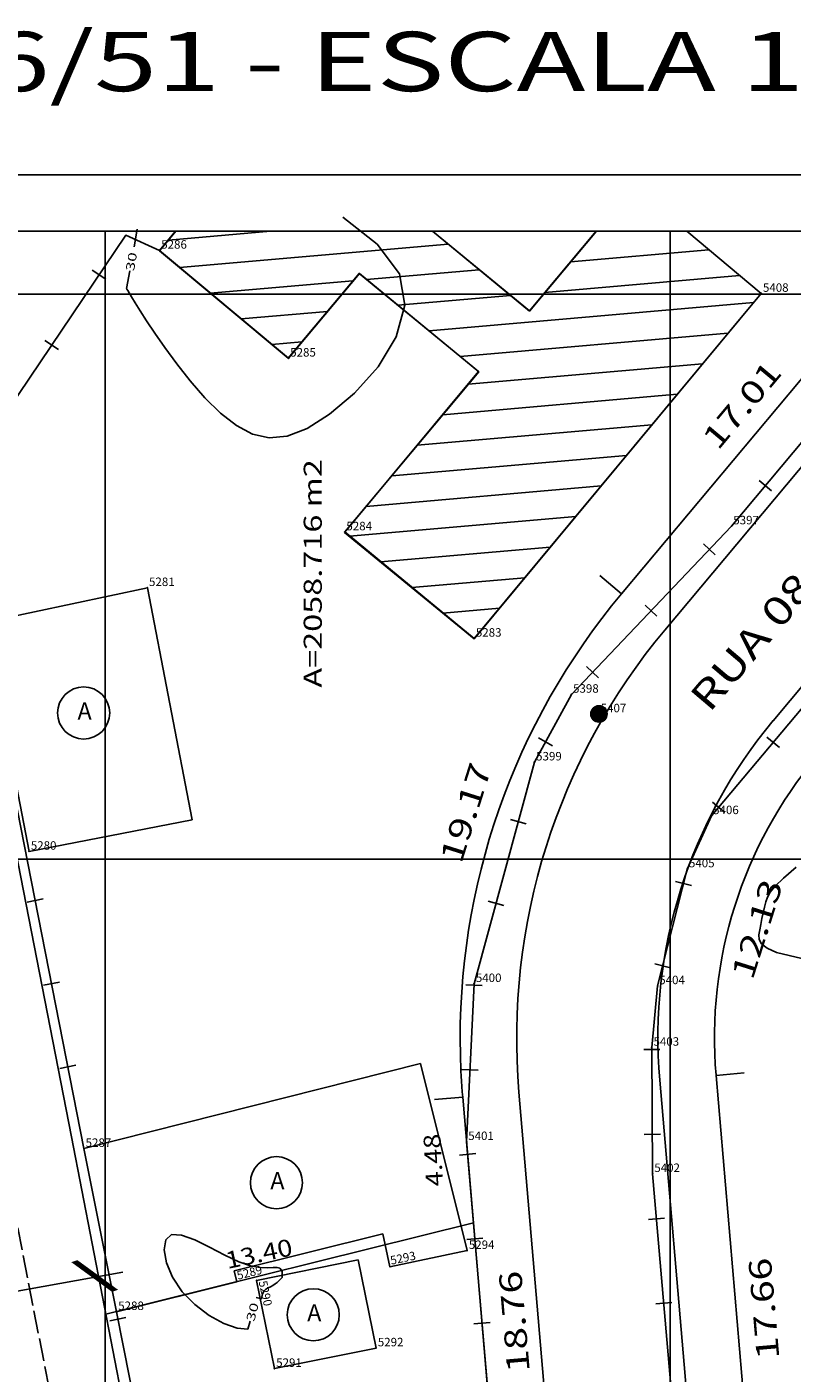
# Model space of a CAD drawing. Extents: x 189957 to 190125, y 1677565 to 1677689.
# Drawn here: x 190037 to 190064, y 1677642 to 1677689 of the extents above; entities that cross this region are included whole.
import ezdxf
from ezdxf.enums import TextEntityAlignment as Align

# ---------------------------------------------------------------- set-up
doc = ezdxf.new("R2010")
doc.units = 0
doc.header["$MEASUREMENT"] = 0
doc.linetypes.add('LIN0', pattern=[0])
doc.linetypes.add('LIN1', pattern=[1, 0.8, -0.2])
doc.layers.get('0').update_dxf_attribs({"linetype": 'LIN0'})
for name, color, linetype in [('_PONTOS3', 7, 'LIN0'), ('BLOCOS', 4, 'LIN0'), ('CERCAS', 2, 'LIN0'), ('CONSTRUCOES', 4, 'LIN0'), ('CONVENCOES', 7, 'LIN0'), ('CURVAS', 7, 'LIN0'), ('FOLHAS', 8, 'LIN0'), ('LOTES', 7, 'LIN0'), ('MEDIDAS', 7, 'LIN0'), ('MEIOFIO-EXIST', 7, 'LIN0'), ('MEIOFIO-PROJETO', 7, 'LIN0'), ('QUADRAS', 7, 'LIN0'), ('SELO', 7, 'LIN0'), ('TEXTOS', 6, 'LIN0')]:
    doc.layers.add(name, color=color, linetype=linetype)
doc.styles.add('ITALICC', font='italicc')
doc.styles.add('ROMANS', font='ROMANS.shx', dxfattribs={"height": 0.4})

# ---------------------------------------------------------------- blocks, each defined once
blk = doc.blocks.new('SIMB5')
at = {"color": 0}
blk.add_point((0, 0), dxfattribs=at)
for tag in ['COTA', 'PONTO', 'DESC']:
    blk.add_attdef(tag, (0, 0), '', height=1)
blk = doc.blocks.new('FOL115', base_point=(189961.8954, 1677567.4314))
at = {"color": 0, "linetype": 'LIN0'}
for p, q in [((190087.6954, 1677682.2314), (189961.8954, 1677682.2314)), ((190040, 1677679), (190040, 1677681)), ((190060, 1677679), (190060, 1677681)), ((190039, 1677680), (190041, 1677680)), ((190059, 1677680), (190061, 1677680)), ((190040, 1677659), (190040, 1677661)), ((190060, 1677659), (190060, 1677661)), ((190039, 1677660), (190041, 1677660)), ((190059, 1677660), (190061, 1677660))]:
    blk.add_line(p, q, dxfattribs=at)
blk = doc.blocks.new('MURO')
at = {"layer": 'CERCAS'}
blk.add_line((0, -0.288), (0, 0.288), dxfattribs=at)
blk = doc.blocks.new('*H2')
at = {"color": 0, "linetype": 'LIN0'}
for p, q in [((182132.852173, 1669279.164825), (182132.750446, 1669278.512781)), ((182132.96202, 1669279.285061), (182132.820239, 1669278.376279)), ((182133.064818, 1669279.360112), (182132.899084, 1669278.297799)), ((182133.161038, 1669279.393005), (182132.977929, 1669278.219318)), ((182133.25447, 1669279.408025), (182133.056774, 1669278.140837)), ((182133.347902, 1669279.423044), (182133.13934, 1669278.086211)), ((182133.441334, 1669279.438064), (182133.226067, 1669278.058253)), ((182133.534766, 1669279.453084), (182133.312794, 1669278.030296)), ((182133.621493, 1669279.425127), (182133.403915, 1669278.030507)), ((182133.70822, 1669279.397169), (182133.495037, 1669278.030717)), ((182133.792376, 1669279.352729), (182133.58873, 1669278.047411)), ((182133.874231, 1669279.293547), (182133.684723, 1669278.078847)), ((182133.954061, 1669279.221379), (182133.784297, 1669278.133232)), ((182134.029112, 1669279.118582), (182133.892316, 1669278.241753)), ((182134.097114, 1669278.970599), (182134.000335, 1669278.350273)), ((182134.135174, 1669278.630704), (182134.135174, 1669278.630704))]:
    blk.add_line(p, q, dxfattribs=at)
at = {"color": 15, "linetype": 'LIN0', "flags": 128}
blk.add_lwpolyline([(182134.064546, 1669279.070047), (182133.931717, 1669279.251984), (182133.749167, 1669279.38397), (182133.534766, 1669279.453084), (182133.095423, 1669279.382456), (182132.913486, 1669279.249627), (182132.7815, 1669279.067077), (182132.712386, 1669278.852676), (182132.712907, 1669278.627411), (182132.783014, 1669278.413333), (182133.098393, 1669278.09941), (182133.312794, 1669278.030296), (182133.538059, 1669278.030817), (182133.752137, 1669278.100924), (182134.06606, 1669278.416303), (182134.135174, 1669278.630704), (182134.134653, 1669278.855969)], close=True, dxfattribs=at)

msp = doc.modelspace()

# ---------------------------------------------------------------- linework, layer by layer
at = {"color": 0, "linetype": 'LIN0'}
for p, q in [((190042.236, 1677681.916, 59.492), (190045.855, 1677682.231, 59.492)), ((190042.631, 1677680.947, 59.492), (190052.138, 1677681.775, 59.492)), ((190056.47, 1677681.149, 59.492), (190061.371, 1677681.575, 59.492)), ((190049.255, 1677680.52, 59.492), (190053.242, 1677680.867, 59.492)), ((190055.564, 1677680.066, 59.492), (190062.456, 1677680.666, 59.492)), ((190043.721, 1677680.038, 59.492), (190048.768, 1677680.478, 59.492)), ((190050.359, 1677679.612, 59.492), (190054.347, 1677679.96, 59.492)), ((190051.464, 1677678.705, 59.492), (190062.943, 1677679.705, 59.492)), ((190044.811, 1677679.129, 59.492), (190047.864, 1677679.395, 59.492)), ((190045.902, 1677678.22, 59.492), (190046.96, 1677678.312, 59.492)), ((190052.568, 1677677.797, 59.492), (190062.044, 1677678.623, 59.492)), ((190052.847, 1677676.818, 59.492), (190061.146, 1677677.541, 59.492)), ((190051.946, 1677675.735, 59.492), (190060.248, 1677676.459, 59.492)), ((190051.044, 1677674.653, 59.492), (190059.349, 1677675.377, 59.492)), ((190050.143, 1677673.571, 59.492), (190058.451, 1677674.295, 59.492)), ((190049.242, 1677672.489, 59.492), (190057.552, 1677673.212, 59.492)), ((190048.642, 1677671.432, 59.492), (190056.654, 1677672.13, 59.492)), ((190049.746, 1677670.525, 59.492), (190055.755, 1677671.048, 59.492)), ((190050.851, 1677669.617, 59.492), (190054.857, 1677669.966, 59.492)), ((190051.955, 1677668.71, 59.492), (190053.958, 1677668.884, 59.492))]:
    msp.add_line(p, q, dxfattribs=at)
at = {"color": 7, "linetype": 'LIN0', "elevation": 59.492, "flags": 128}
for points in [[(190042.499, 1677682.231), (190041.921, 1677681.539), (190046.48, 1677677.738), (190048.987, 1677680.74), (190053.218, 1677677.263), (190048.476, 1677671.569), (190053.06, 1677667.802), (190063.214, 1677680.031), (190060.589, 1677682.231)], [(190057.376, 1677682.231), (190055.015, 1677679.41), (190051.582, 1677682.231)]]:
    msp.add_lwpolyline(points, dxfattribs=at)
at = {"layer": 'BLOCOS'}
for p, q in [((190042.488, 1677682.231), (190041.923, 1677681.554)), ((190055.024, 1677679.407), (190051.586, 1677682.231)), ((190055.024, 1677679.407), (190057.388, 1677682.231)), ((190060.593, 1677682.231), (190063.222, 1677680.028)), ((190041.923, 1677681.554), (190046.489, 1677677.734)), ((190046.489, 1677677.734), (190048.996, 1677680.736)), ((190053.227, 1677677.259), (190048.996, 1677680.736)), ((190063.222, 1677680.028), (190053.061, 1677667.817)), ((190048.477, 1677671.584), (190053.227, 1677677.259)), ((190053.061, 1677667.817), (190048.477, 1677671.584))]:
    msp.add_line(p, q, dxfattribs=at)
at = {"layer": 'CERCAS'}
for points in [[(190039.246, 1677649.753), (190034.658, 1677673.092), (190040.728, 1677682.092), (190041.923, 1677681.554)], [(190040.4, 1677643.978), (190042.962, 1677631.036), (190046.072, 1677630.471), (190054.324, 1677632.11), (190052.79, 1677649.996), (190053.06, 1677655.59), (190055.193, 1677663.435), (190056.501, 1677665.833), (190062.172, 1677671.795), (190069.147, 1677680.12)], [(190087.695, 1677655.255), (190071.209, 1677635.574), (190060.709, 1677633.444), (190059.377, 1677648.864), (190059.348, 1677653.335), (190059.551, 1677655.513), (190060.602, 1677659.651), (190061.458, 1677661.535), (190073.776, 1677676.189), (190081.742, 1677669.395), (190079.3, 1677666.505)]]:
    msp.add_lwpolyline(points, dxfattribs=at)
at = {"layer": 'CONSTRUCOES'}
for p, q in [((190041.492, 1677669.61), (190035.739, 1677668.381)), ((190041.492, 1677669.61), (190043.081, 1677661.391)), ((190035.739, 1677668.381), (190037.307, 1677660.274)), ((190037.307, 1677660.274), (190043.081, 1677661.391)), ((190051.164, 1677652.771), (190039.246, 1677649.753)), ((190052.812, 1677646.14), (190051.164, 1677652.771)), ((190039.246, 1677649.753), (190040.4, 1677643.978)), ((190044.561, 1677645.425), (190049.824, 1677646.733)), ((190049.824, 1677646.733), (190050.079, 1677645.569)), ((190045.359, 1677645.086), (190048.959, 1677645.815)), ((190049.59, 1677642.692), (190048.959, 1677645.815)), ((190050.079, 1677645.569), (190052.812, 1677646.14)), ((190044.658, 1677645.037), (190044.561, 1677645.425)), ((190040.4, 1677643.978), (190044.658, 1677645.037)), ((190045.359, 1677645.086), (190045.993, 1677641.964)), ((190045.993, 1677641.964), (190049.59, 1677642.692))]:
    msp.add_line(p, q, dxfattribs=at)
at = {"layer": 'CONVENCOES', "color": 7, "linetype": 'LIN0'}
msp.add_circle((190057.478, 1677665.141), 0.288, dxfattribs=at)
at = {"layer": 'CURVAS', "color": 130, "linetype": 'LIN0'}
for p, q in [((190048.414, 1677682.73, 30), (190049.631, 1677681.775, 30)), ((190048.414, 1677682.73, 30), (190049.631, 1677681.775, 30)), ((190041.02, 1677681.68, 30), (190041.13, 1677682.307, 30)), ((190041.02, 1677681.68, 30), (190041.13, 1677682.307, 30)), ((190049.631, 1677681.775, 30), (190050.413, 1677680.726, 30)), ((190049.631, 1677681.775, 30), (190050.413, 1677680.726, 30)), ((190040.759, 1677680.199, 30), (190040.87, 1677680.826, 30)), ((190040.759, 1677680.199, 30), (190040.87, 1677680.826, 30)), ((190050.413, 1677680.726, 30), (190050.607, 1677679.612, 30)), ((190050.413, 1677680.726, 30), (190050.607, 1677679.612, 30)), ((190040.761, 1677680.196, 30), (190040.759, 1677680.199, 30)), ((190040.759, 1677680.199, 30), (190040.759, 1677680.199, 30)), ((190040.761, 1677680.196, 30), (190040.759, 1677680.199, 30)), ((190040.759, 1677680.199, 30), (190040.759, 1677680.199, 30)), ((190040.771, 1677680.18, 30), (190040.761, 1677680.196, 30)), ((190040.771, 1677680.18, 30), (190040.761, 1677680.196, 30)), ((190040.797, 1677680.135, 30), (190040.771, 1677680.18, 30)), ((190040.797, 1677680.135, 30), (190040.771, 1677680.18, 30)), ((190040.849, 1677680.049, 30), (190040.797, 1677680.135, 30)), ((190040.849, 1677680.049, 30), (190040.797, 1677680.135, 30)), ((190040.935, 1677679.905, 30), (190040.849, 1677680.049, 30)), ((190040.935, 1677679.905, 30), (190040.849, 1677680.049, 30)), ((190041.062, 1677679.694, 30), (190040.935, 1677679.905, 30)), ((190041.062, 1677679.694, 30), (190040.935, 1677679.905, 30)), ((190041.237, 1677679.411, 30), (190041.062, 1677679.694, 30)), ((190041.237, 1677679.411, 30), (190041.062, 1677679.694, 30)), ((190041.466, 1677679.054, 30), (190041.237, 1677679.411, 30)), ((190041.466, 1677679.054, 30), (190041.237, 1677679.411, 30)), ((190050.607, 1677679.612, 30), (190050.305, 1677678.492, 30)), ((190050.607, 1677679.612, 30), (190050.305, 1677678.492, 30)), ((190041.754, 1677678.623, 30), (190041.466, 1677679.054, 30)), ((190041.754, 1677678.623, 30), (190041.466, 1677679.054, 30)), ((190042.109, 1677678.116, 30), (190041.754, 1677678.623, 30)), ((190042.109, 1677678.116, 30), (190041.754, 1677678.623, 30)), ((190050.305, 1677678.492, 30), (190049.659, 1677677.431, 30)), ((190050.305, 1677678.492, 30), (190049.659, 1677677.431, 30)), ((190042.531, 1677677.54, 30), (190042.109, 1677678.116, 30)), ((190042.531, 1677677.54, 30), (190042.109, 1677678.116, 30)), ((190043.011, 1677676.93, 30), (190042.531, 1677677.54, 30)), ((190043.011, 1677676.93, 30), (190042.531, 1677677.54, 30)), ((190049.659, 1677677.431, 30), (190048.822, 1677676.495, 30)), ((190049.659, 1677677.431, 30), (190048.822, 1677676.495, 30)), ((190043.533, 1677676.333, 30), (190043.011, 1677676.93, 30)), ((190043.533, 1677676.333, 30), (190043.011, 1677676.93, 30)), ((190044.084, 1677675.791, 30), (190043.533, 1677676.333, 30)), ((190044.084, 1677675.791, 30), (190043.533, 1677676.333, 30)), ((190048.822, 1677676.495, 30), (190047.945, 1677675.75, 30)), ((190048.822, 1677676.495, 30), (190047.945, 1677675.75, 30)), ((190044.648, 1677675.35, 30), (190044.084, 1677675.791, 30)), ((190044.648, 1677675.35, 30), (190044.084, 1677675.791, 30)), ((190045.218, 1677675.051, 30), (190044.648, 1677675.35, 30)), ((190045.218, 1677675.051, 30), (190044.648, 1677675.35, 30)), ((190047.945, 1677675.75, 30), (190047.151, 1677675.246, 30)), ((190047.945, 1677675.75, 30), (190047.151, 1677675.246, 30)), ((190045.81, 1677674.919, 30), (190045.218, 1677675.051, 30)), ((190045.81, 1677674.919, 30), (190045.218, 1677675.051, 30)), ((190046.447, 1677674.976, 30), (190045.81, 1677674.919, 30)), ((190046.447, 1677674.976, 30), (190045.81, 1677674.919, 30)), ((190047.151, 1677675.246, 30), (190046.447, 1677674.976, 30)), ((190047.151, 1677675.246, 30), (190046.447, 1677674.976, 30)), ((190064.007, 1677659.326, 30), (190064.454, 1677659.719, 30)), ((190064.007, 1677659.326, 30), (190064.454, 1677659.719, 30)), ((190063.714, 1677659.039, 30), (190064.007, 1677659.326, 30)), ((190063.714, 1677659.039, 30), (190064.007, 1677659.326, 30)), ((190063.441, 1677658.653, 30), (190063.539, 1677658.826, 30)), ((190063.441, 1677658.653, 30), (190063.539, 1677658.826, 30)), ((190063.539, 1677658.826, 30), (190063.714, 1677659.039, 30)), ((190063.539, 1677658.826, 30), (190063.714, 1677659.039, 30)), ((190063.289, 1677658.104, 30), (190063.335, 1677658.304, 30)), ((190063.289, 1677658.104, 30), (190063.335, 1677658.304, 30)), ((190063.335, 1677658.304, 30), (190063.384, 1677658.488, 30)), ((190063.335, 1677658.304, 30), (190063.384, 1677658.488, 30)), ((190063.384, 1677658.488, 30), (190063.441, 1677658.653, 30)), ((190063.384, 1677658.488, 30), (190063.441, 1677658.653, 30)), ((190063.204, 1677657.691, 30), (190063.245, 1677657.896, 30)), ((190063.204, 1677657.691, 30), (190063.245, 1677657.896, 30)), ((190063.245, 1677657.896, 30), (190063.289, 1677658.104, 30)), ((190063.245, 1677657.896, 30), (190063.289, 1677658.104, 30)), ((190063.14, 1677657.32, 30), (190063.167, 1677657.496, 30)), ((190063.14, 1677657.32, 30), (190063.167, 1677657.496, 30)), ((190063.151, 1677657.158, 30), (190063.14, 1677657.32, 30)), ((190063.151, 1677657.158, 30), (190063.14, 1677657.32, 30)), ((190063.167, 1677657.496, 30), (190063.204, 1677657.691, 30)), ((190063.167, 1677657.496, 30), (190063.204, 1677657.691, 30)), ((190063.235, 1677657.005, 30), (190063.151, 1677657.158, 30)), ((190063.235, 1677657.005, 30), (190063.151, 1677657.158, 30)), ((190063.427, 1677656.854, 30), (190063.235, 1677657.005, 30)), ((190063.427, 1677656.854, 30), (190063.235, 1677657.005, 30)), ((190063.76, 1677656.701, 30), (190063.427, 1677656.854, 30)), ((190063.76, 1677656.701, 30), (190063.427, 1677656.854, 30)), ((190065.111, 1677656.373, 30), (190063.76, 1677656.701, 30)), ((190065.111, 1677656.373, 30), (190063.76, 1677656.701, 30)), ((190042.085, 1677646.169, 30), (190042.141, 1677646.52, 30)), ((190042.085, 1677646.169, 30), (190042.141, 1677646.52, 30)), ((190042.141, 1677646.52, 30), (190042.348, 1677646.706, 30)), ((190042.141, 1677646.52, 30), (190042.348, 1677646.706, 30)), ((190042.348, 1677646.706, 30), (190042.703, 1677646.692, 30)), ((190042.348, 1677646.706, 30), (190042.703, 1677646.692, 30)), ((190042.703, 1677646.692, 30), (190043.169, 1677646.522, 30)), ((190042.703, 1677646.692, 30), (190043.169, 1677646.522, 30)), ((190043.169, 1677646.522, 30), (190043.694, 1677646.264, 30)), ((190043.169, 1677646.522, 30), (190043.694, 1677646.264, 30)), ((190042.169, 1677645.709, 30), (190042.085, 1677646.169, 30)), ((190042.169, 1677645.709, 30), (190042.085, 1677646.169, 30)), ((190043.694, 1677646.264, 30), (190044.23, 1677645.983, 30)), ((190043.694, 1677646.264, 30), (190044.23, 1677645.983, 30)), ((190044.23, 1677645.983, 30), (190044.726, 1677645.746, 30)), ((190044.23, 1677645.983, 30), (190044.726, 1677645.746, 30)), ((190042.386, 1677645.195, 30), (190042.169, 1677645.709, 30)), ((190042.386, 1677645.195, 30), (190042.169, 1677645.709, 30)), ((190044.726, 1677645.746, 30), (190045.144, 1677645.604, 30)), ((190044.726, 1677645.746, 30), (190045.144, 1677645.604, 30)), ((190045.144, 1677645.604, 30), (190045.481, 1677645.542, 30)), ((190045.144, 1677645.604, 30), (190045.481, 1677645.542, 30)), ((190045.481, 1677645.542, 30), (190045.745, 1677645.532, 30)), ((190045.481, 1677645.542, 30), (190045.745, 1677645.532, 30)), ((190045.745, 1677645.532, 30), (190045.945, 1677645.543, 30)), ((190045.745, 1677645.532, 30), (190045.945, 1677645.543, 30)), ((190045.945, 1677645.543, 30), (190046.087, 1677645.546, 30)), ((190045.945, 1677645.543, 30), (190046.087, 1677645.546, 30)), ((190046.087, 1677645.546, 30), (190046.18, 1677645.518, 30)), ((190046.087, 1677645.546, 30), (190046.18, 1677645.518, 30)), ((190046.18, 1677645.518, 30), (190046.234, 1677645.464, 30)), ((190046.18, 1677645.518, 30), (190046.234, 1677645.464, 30)), ((190046.234, 1677645.464, 30), (190046.26, 1677645.397, 30)), ((190046.234, 1677645.464, 30), (190046.26, 1677645.397, 30)), ((190046.26, 1677645.397, 30), (190046.266, 1677645.326, 30)), ((190046.26, 1677645.397, 30), (190046.266, 1677645.326, 30)), ((190046.266, 1677645.326, 30), (190046.264, 1677645.265, 30)), ((190046.266, 1677645.326, 30), (190046.264, 1677645.265, 30)), ((190042.725, 1677644.685, 30), (190042.386, 1677645.195, 30)), ((190042.725, 1677644.685, 30), (190042.386, 1677645.195, 30)), ((190045.855, 1677644.859, 30), (190045.772, 1677644.823, 30)), ((190045.855, 1677644.859, 30), (190045.772, 1677644.823, 30)), ((190045.937, 1677644.906, 30), (190045.855, 1677644.859, 30)), ((190045.937, 1677644.906, 30), (190045.855, 1677644.859, 30)), ((190046.015, 1677644.96, 30), (190045.937, 1677644.906, 30)), ((190046.015, 1677644.96, 30), (190045.937, 1677644.906, 30)), ((190046.085, 1677645.017, 30), (190046.015, 1677644.96, 30)), ((190046.085, 1677645.017, 30), (190046.015, 1677644.96, 30)), ((190046.145, 1677645.071, 30), (190046.085, 1677645.017, 30)), ((190046.145, 1677645.071, 30), (190046.085, 1677645.017, 30)), ((190046.258, 1677645.178, 30), (190046.145, 1677645.071, 30)), ((190046.258, 1677645.178, 30), (190046.145, 1677645.071, 30)), ((190046.259, 1677645.184, 30), (190046.258, 1677645.179, 30)), ((190046.259, 1677645.184, 30), (190046.258, 1677645.179, 30)), ((190046.258, 1677645.179, 30), (190046.258, 1677645.178, 30)), ((190046.258, 1677645.179, 30), (190046.258, 1677645.178, 30)), ((190046.258, 1677645.178, 30), (190046.258, 1677645.178, 30)), ((190046.258, 1677645.178, 30), (190046.258, 1677645.178, 30)), ((190046.261, 1677645.223, 30), (190046.259, 1677645.197, 30)), ((190046.261, 1677645.223, 30), (190046.259, 1677645.197, 30)), ((190046.259, 1677645.197, 30), (190046.259, 1677645.184, 30)), ((190046.259, 1677645.197, 30), (190046.259, 1677645.184, 30)), ((190046.264, 1677645.265, 30), (190046.261, 1677645.223, 30)), ((190046.264, 1677645.265, 30), (190046.261, 1677645.223, 30)), ((190043.171, 1677644.228, 30), (190042.725, 1677644.685, 30)), ((190043.171, 1677644.228, 30), (190042.725, 1677644.685, 30)), ((190045.536, 1677644.437, 30), (190045.347, 1677644.483, 30)), ((190045.536, 1677644.437, 30), (190045.347, 1677644.483, 30)), ((190045.568, 1677644.607, 30), (190045.536, 1677644.437, 30)), ((190045.568, 1677644.607, 30), (190045.536, 1677644.437, 30)), ((190045.622, 1677644.715, 30), (190045.568, 1677644.607, 30)), ((190045.622, 1677644.715, 30), (190045.568, 1677644.607, 30)), ((190045.692, 1677644.781, 30), (190045.622, 1677644.715, 30)), ((190045.692, 1677644.781, 30), (190045.622, 1677644.715, 30)), ((190045.772, 1677644.823, 30), (190045.692, 1677644.781, 30)), ((190045.772, 1677644.823, 30), (190045.692, 1677644.781, 30)), ((190043.679, 1677643.848, 30), (190043.171, 1677644.228, 30)), ((190043.679, 1677643.848, 30), (190043.171, 1677644.228, 30)), ((190044.196, 1677643.563, 30), (190043.679, 1677643.848, 30)), ((190044.196, 1677643.563, 30), (190043.679, 1677643.848, 30)), ((190044.672, 1677643.393, 30), (190044.196, 1677643.563, 30)), ((190044.672, 1677643.393, 30), (190044.196, 1677643.563, 30)), ((190045.129, 1677643.644, 30), (190045.053, 1677643.354, 30)), ((190045.129, 1677643.644, 30), (190045.053, 1677643.354, 30)), ((190045.053, 1677643.354, 30), (190044.672, 1677643.393, 30)), ((190045.053, 1677643.354, 30), (190044.672, 1677643.393, 30))]:
    msp.add_line(p, q, dxfattribs=at)
at = {"layer": 'FOLHAS'}
for p, q in [((190040, 1677682.231), (190040, 1677567.431)), ((190060, 1677682.231), (190060, 1677567.431)), ((189961.895, 1677680), (190087.695, 1677680)), ((189961.895, 1677660), (190087.695, 1677660))]:
    msp.add_line(p, q, dxfattribs=at)
at = {"layer": 'LOTES', "color": 40, "linetype": 'LIN0'}
msp.add_line((190040.027, 1677643.886), (190053.037, 1677647.12), dxfattribs=at)
at = {"layer": 'MEDIDAS', "color": 40, "linetype": 'LIN0'}
for p, q in [((190058.277, 1677669.396), (190057.51, 1677670.038)), ((190061.621, 1677652.346), (190062.618, 1677652.432)), ((190052.654, 1677651.577), (190051.658, 1677651.492)), ((190040.63, 1677645.381), (190026.303, 1677642.809))]:
    msp.add_line(p, q, dxfattribs=at)
at = {"layer": 'MEIOFIO-EXIST', "color": 42, "linetype": 'LIN1'}
msp.add_line((190039.928, 1677631.441), (190030.029, 1677682.231), dxfattribs=at)
at = {"layer": 'MEIOFIO-PROJETO', "color": 42, "linetype": 'LIN0'}
for p, q in [((190059.811, 1677668.113), (190071.258, 1677681.789)), ((190075.093, 1677678.58), (190063.645, 1677664.903)), ((190059.629, 1677652.175), (190061.175, 1677634.148)), ((190054.647, 1677651.748), (190056.307, 1677632.388))]:
    msp.add_line(p, q, dxfattribs=at)
for radius in [22.5, 17.5]:
    msp.add_arc((190077.065, 1677653.671), radius, 140.0699, 184.9023, dxfattribs=at)
at = {"layer": 'QUADRAS', "color": 60, "linetype": 'LIN0'}
for p, q in [((190038.802, 1677650.169), (190032.549, 1677682.231)), ((190058.277, 1677669.396), (190069.02, 1677682.231)), ((190061.621, 1677652.346), (190063.13, 1677634.754)), ((190054.257, 1677632.887), (190052.654, 1677651.577)), ((190042.649, 1677630.443), (190038.802, 1677650.169))]:
    msp.add_line(p, q, dxfattribs=at)
for radius, start, end in [(24.5, 140.0699, 181.4121), (15.5, 140.0699, 184.9023), (24.5, 181.4119, 184.9022)]:
    msp.add_arc((190077.065, 1677653.671), radius, start, end, dxfattribs=at)
at = {"layer": 'SELO', "color": 1, "linetype": 'LIN0'}
msp.add_line((190124.695, 1677684.231), (189956.895, 1677684.231), dxfattribs=at)
at = {"layer": 'SELO', "color": 11, "linetype": 'LIN0'}
msp.add_line((190122.695, 1677682.231), (189961.895, 1677682.231), dxfattribs=at)
at = {"layer": 'TEXTOS', "linetype": 'LIN0'}
for centre in [(190039.237, 1677665.176), (190046.063, 1677648.545), (190047.366, 1677643.869)]:
    msp.add_circle(centre, 0.922, dxfattribs=at)

# ---------------------------------------------------------------- block references
at = {"layer": '_PONTOS3', "color": 3}
ref = msp.add_blockref('SIMB5', (190041.923, 1677681.554), dxfattribs=at)
ref.add_attrib('PONTO', '5286', (190041.983, 1677681.614), dxfattribs={"color": 1, "height": 0.3, "style": 'ROMANS'})
ref = msp.add_blockref('SIMB5', (190063.222, 1677680.028), dxfattribs=at)
ref.add_attrib('PONTO', '5408', (190063.282, 1677680.087), dxfattribs={"color": 1, "height": 0.3, "style": 'ROMANS'})
ref = msp.add_blockref('SIMB5', (190046.489, 1677677.734), dxfattribs=at)
ref.add_attrib('PONTO', '5285', (190046.549, 1677677.794), dxfattribs={"color": 1, "height": 0.3, "style": 'ROMANS'})
ref = msp.add_blockref('SIMB5', (190062.172, 1677671.795), dxfattribs=at)
ref.add_attrib('PONTO', '5397', (190062.232, 1677671.855), dxfattribs={"color": 1, "height": 0.3, "style": 'ROMANS'})
ref = msp.add_blockref('SIMB5', (190048.477, 1677671.584), dxfattribs=at)
ref.add_attrib('PONTO', '5284', (190048.537, 1677671.644), dxfattribs={"color": 1, "height": 0.3, "style": 'ROMANS'})
ref = msp.add_blockref('SIMB5', (190041.492, 1677669.61), dxfattribs=at)
ref.add_attrib('PONTO', '5281', (190041.552, 1677669.67), dxfattribs={"color": 1, "height": 0.3, "style": 'ROMANS'})
ref = msp.add_blockref('SIMB5', (190053.061, 1677667.817), dxfattribs=at)
ref.add_attrib('PONTO', '5283', (190053.121, 1677667.877), dxfattribs={"color": 1, "height": 0.3, "style": 'ROMANS'})
ref = msp.add_blockref('SIMB5', (190056.501, 1677665.833), dxfattribs=at)
ref.add_attrib('PONTO', '5398', (190056.561, 1677665.893), dxfattribs={"color": 1, "height": 0.3, "style": 'ROMANS'})
ref = msp.add_blockref('SIMB5', (190057.478, 1677665.141), dxfattribs=at)
ref.add_attrib('PONTO', '5407', (190057.538, 1677665.201), dxfattribs={"color": 1, "height": 0.3, "style": 'ROMANS'})
ref = msp.add_blockref('SIMB5', (190055.193, 1677663.435), dxfattribs=at)
ref.add_attrib('PONTO', '5399', (190055.253, 1677663.495), dxfattribs={"color": 1, "height": 0.3, "style": 'ROMANS'})
ref = msp.add_blockref('SIMB5', (190061.458, 1677661.535), dxfattribs=at)
ref.add_attrib('PONTO', '5406', (190061.518, 1677661.594), dxfattribs={"color": 1, "height": 0.3, "style": 'ROMANS'})
ref = msp.add_blockref('SIMB5', (190037.307, 1677660.274), dxfattribs=at)
ref.add_attrib('PONTO', '5280', (190037.367, 1677660.334), dxfattribs={"color": 1, "height": 0.3, "style": 'ROMANS'})
ref = msp.add_blockref('SIMB5', (190060.602, 1677659.651), dxfattribs=at)
ref.add_attrib('PONTO', '5405', (190060.662, 1677659.711), dxfattribs={"color": 1, "height": 0.3, "style": 'ROMANS'})
ref = msp.add_blockref('SIMB5', (190053.06, 1677655.59), dxfattribs=at)
ref.add_attrib('PONTO', '5400', (190053.12, 1677655.65), dxfattribs={"color": 1, "height": 0.3, "style": 'ROMANS'})
ref = msp.add_blockref('SIMB5', (190059.551, 1677655.513), dxfattribs=at)
ref.add_attrib('PONTO', '5404', (190059.611, 1677655.573), dxfattribs={"color": 1, "height": 0.3, "style": 'ROMANS'})
ref = msp.add_blockref('SIMB5', (190059.348, 1677653.335), dxfattribs=at)
ref.add_attrib('PONTO', '5403', (190059.408, 1677653.395), dxfattribs={"color": 1, "height": 0.3, "style": 'ROMANS'})
ref = msp.add_blockref('SIMB5', (190039.246, 1677649.753), dxfattribs=at)
ref.add_attrib('PONTO', '5287', (190039.306, 1677649.813), dxfattribs={"color": 1, "height": 0.3, "style": 'ROMANS'})
ref = msp.add_blockref('SIMB5', (190052.79, 1677649.996), dxfattribs=at)
ref.add_attrib('PONTO', '5401', (190052.85, 1677650.056), dxfattribs={"color": 1, "height": 0.3, "style": 'ROMANS'})
ref = msp.add_blockref('SIMB5', (190059.377, 1677648.864), dxfattribs=at)
ref.add_attrib('PONTO', '5402', (190059.437, 1677648.924), dxfattribs={"color": 1, "height": 0.3, "style": 'ROMANS'})
ref = msp.add_blockref('SIMB5', (190052.812, 1677646.14), dxfattribs=at)
ref.add_attrib('PONTO', '5294', (190052.872, 1677646.2), dxfattribs={"color": 1, "height": 0.3, "style": 'ROMANS'})
ref = msp.add_blockref('SIMB5', (190050.079, 1677645.569), dxfattribs=dict(at, rotation=11.79373876343536))
ref.add_attrib('PONTO', '5293', (190050.126, 1677645.64), dxfattribs={"color": 1, "height": 0.3, "rotation": 11.7937, "style": 'ROMANS'})
ref = msp.add_blockref('SIMB5', (190044.658, 1677645.037), dxfattribs=dict(at, rotation=13.84680554088918))
ref.add_attrib('PONTO', '5289', (190044.702, 1677645.109), dxfattribs={"color": 1, "height": 0.3, "rotation": 13.8468, "style": 'ROMANS'})
ref = msp.add_blockref('SIMB5', (190045.359, 1677645.086), dxfattribs=dict(at, rotation=282.2532338424024))
ref.add_attrib('PONTO', '5290', (190045.43, 1677645.04), dxfattribs={"color": 1, "height": 0.3, "rotation": 282.2532, "style": 'ROMANS'})
ref = msp.add_blockref('SIMB5', (190040.4, 1677643.978), dxfattribs=at)
ref.add_attrib('PONTO', '5288', (190040.46, 1677644.038), dxfattribs={"color": 1, "height": 0.3, "style": 'ROMANS'})
ref = msp.add_blockref('SIMB5', (190049.59, 1677642.692), dxfattribs=at)
ref.add_attrib('PONTO', '5292', (190049.65, 1677642.752), dxfattribs={"color": 1, "height": 0.3, "style": 'ROMANS'})
ref = msp.add_blockref('SIMB5', (190045.993, 1677641.964), dxfattribs=at)
ref.add_attrib('PONTO', '5291', (190046.053, 1677642.024), dxfattribs={"color": 1, "height": 0.3, "style": 'ROMANS'})
at = {"layer": 'CERCAS'}
for p, rotation in [((190039.783, 1677680.691), 56.00208564429045), ((190038.105, 1677678.204), 56.00208564429045), ((190063.367, 1677673.221), 50.04022152608682), ((190061.387, 1677670.969), 46.42954887647939), ((190059.319, 1677668.796), 46.42954887647939), ((190057.251, 1677666.622), 46.42954887647939), ((190055.586, 1677664.155), 61.40092315620914), ((190063.644, 1677664.135), 49.95040836599469), ((190061.713, 1677661.838), 49.95040836599469), ((190054.621, 1677661.332), 74.78944529691537), ((190060.47, 1677659.133), 75.75576897094605), ((190037.519, 1677658.536), 101.1222420049586), ((190053.834, 1677658.437), 74.78944529691537), ((190059.732, 1677656.225), 75.75576897094605), ((190038.098, 1677655.593), 101.1222420049586), ((190053.058, 1677655.54), 87.23324579196675), ((190059.349, 1677653.258), 90.3652301768798), ((190038.677, 1677652.649), 101.1222420049586), ((190052.913, 1677652.544), 87.23324579196675), ((190059.368, 1677650.258), 90.3652301768798), ((190052.828, 1677649.549), 94.90170916325778), ((190059.515, 1677647.264), 94.93767201572278), ((190053.085, 1677646.56), 94.90170916325778), ((190059.773, 1677644.275), 94.93767201572278), ((190040.452, 1677643.714), 281.1976808021182), ((190053.341, 1677643.57), 94.90170916325778)]:
    msp.add_blockref('MURO', p, dxfattribs=dict(at, rotation=rotation))
at = {"layer": 'CONVENCOES', "color": 7, "xscale": 0.4, "yscale": 0.4, "zscale": 0.4}
msp.add_blockref('*H2', (117204.108, 1009953.645), dxfattribs=at)
at = {"layer": 'FOLHAS'}
msp.add_blockref('FOL115', (189961.895, 1677567.431), dxfattribs=at)

# ---------------------------------------------------------------- texts
at = {"layer": 'CURVAS', "color": 130, "style": 'ROMANS'}
for rotation, width, p, p2 in [(80.0396, 1.261261, (190041.017, 1677680.8), (190041.133, 1677681.457)), (80.0396, 1.261261, (190041.017, 1677680.8), (190041.133, 1677681.457)), (75.3984, 1.261262, (190045.274, 1677643.606), (190045.442, 1677644.251)), (75.3984, 1.261262, (190045.274, 1677643.606), (190045.442, 1677644.251))]:
    msp.add_text('30', height=0.3, rotation=rotation, dxfattribs=dict(at, width=width)).set_placement(p, p2, align=Align.FIT)
at = {"layer": 'FOLHAS', "color": 3, "style": 'ROMANS', "width": 1.024631}
msp.add_text('RUBEM BERTA - FOLHA 16/51 - ESCALA 1/200', height=2.1, dxfattribs=at).set_placement((189989.791, 1677687.191), (190072.991, 1677687.191), align=Align.FIT)
at = {"layer": 'LOTES', "color": 40, "style": 'ROMANS'}
for s, height, rotation, width, p, p2 in [('A=2058.716 m2', 0.64, 90, 1.013041, (190047.667, 1677666.072), (190047.667, 1677674.161)), ('4.48', 0.6, 93.1572, 0.975124, (190051.962, 1677648.428), (190051.859, 1677650.292)), ('13.40', 0.6, 11.8853, 0.965517, (190044.329, 1677645.489), (190046.677, 1677645.983))]:
    msp.add_text(s, height=height, rotation=rotation, dxfattribs=dict(at, width=width)).set_placement(p, p2, align=Align.FIT)
at = {"layer": 'MEDIDAS', "color": 40, "style": 'ROMANS'}
for s, height, rotation, width, p, p2 in [('17.01', 0.8, 50.07, 1.166667, (190061.687, 1677674.44), (190063.998, 1677677.201)), ('19.17', 0.8, 72.4861, 1.086207, (190052.604, 1677659.807), (190053.687, 1677663.24)), ('12.13', 0.8, 72.4861, 1.086207, (190062.913, 1677655.686), (190063.997, 1677659.119)), ('\\', 1.1, 18.7858, 1.283334, (190039.136, 1677644.587), (190040.409, 1677645.02)), ('17.66', 0.8, 94.9022, 1.086207, (190063.867, 1677642.324), (190063.56, 1677645.91)), ('18.76', 0.8, 94.9022, 1.086207, (190055.032, 1677641.862), (190054.724, 1677645.449))]:
    msp.add_text(s, height=height, rotation=rotation, dxfattribs=dict(at, width=width)).set_placement(p, p2, align=Align.FIT)
at = {"layer": 'QUADRAS', "color": 104, "style": 'ITALICC', "width": 0.765625}
msp.add_text('   RUA 08', height=1, rotation=49.6931, dxfattribs=at).set_placement((190060.621, 1677664.252), (190065.15, 1677669.59), align=Align.FIT)
at = {"layer": 'TEXTOS', "style": 'ROMANS'}
for p in [(190039.021, 1677664.944), (190045.846, 1677648.313), (190047.15, 1677643.638)]:
    msp.add_text('A', height=0.605, dxfattribs=at).set_placement(p)

doc.saveas('drawing.dxf')
